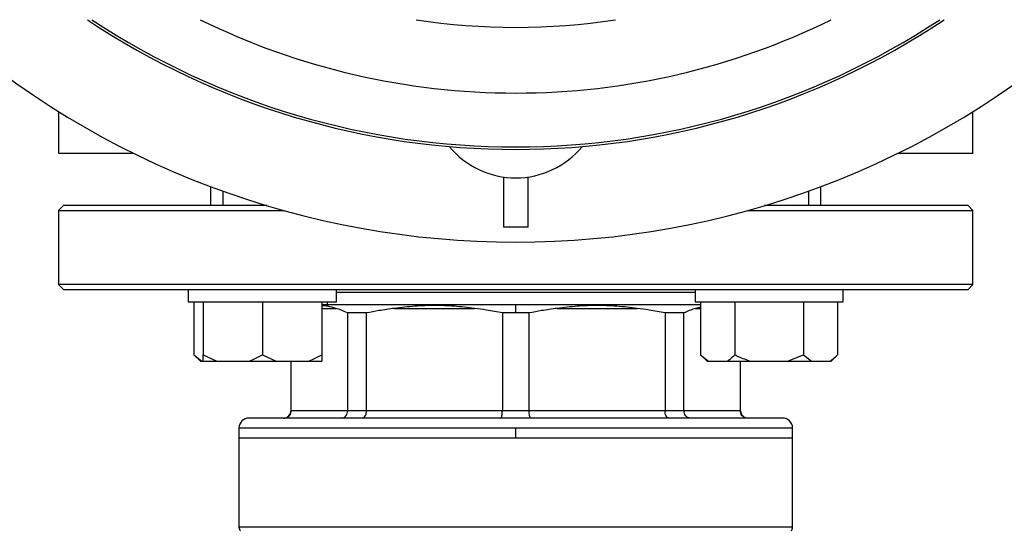
# Model space of a CAD drawing. Units: millimetres. Extents: x 4 to 416, y 4 to 293.
# Drawn here: x 62 to 71, y 207 to 212 of the extents above; entities that cross this region are included whole.
import ezdxf

# ---------------------------------------------------------------- set-up
doc = ezdxf.new("R2010")
doc.units = ezdxf.units.MM
doc.layers.add('FORMAT', color=7, linetype='Continuous')
doc.styles.add('SLDTEXTSTYLE0', font='TXT', dxfattribs={"width": 0.75})
doc.dimstyles.new('SLDDIMSTYLE0', dxfattribs={"dimtxt": 3.5, "dimasz": 3.556, "dimexe": 0, "dimexo": 0.0625, "dimgap": 0.875, "dimtad": 1, "dimdec": 0, "dimlfac": 23, "dimrnd": 1e-09, "dimzin": 12, "dimdsep": 46, "dimtxsty": 'SLDTEXTSTYLE0', "dimsah": 1, "dimcen": 0.09, "dimadec": 0, "dimazin": 3, "dimtfac": 1, "dimtdec": 0, "dimtofl": 0, "dimtmove": 0, "dimatfit": 3, "dimfxl": 0, "dimfrac": 2, "dimtolj": 1, "dimtzin": 12, "dimarcsym": 0})

# ---------------------------------------------------------------- blocks, each defined once
blk = doc.blocks.new('_D_2')
at = {"layer": 'FORMAT', "color": 7}
for p, q in [((54.0313, 210.8861), (54.0313, 168.4055)), ((145.7704, 210.8861), (145.7704, 168.4055)), ((145.7704, 169.4055), (54.0313, 169.4055))]:
    blk.add_line(p, q, dxfattribs=at)
for points in [[(54.0313, 169.4055), (57.5873, 169.0245), (57.5873, 169.7865)], [(145.7704, 169.4055), (142.2144, 169.7865), (142.2144, 169.0245)]]:
    blk.add_solid(points, dxfattribs=at)
at = {"layer": 'FORMAT', "color": 7, "insert": (93.5511, 173.9172), "char_height": 3.5, "attachment_point": 1, "style": 'SLDTEXTSTYLE0'}
blk.add_mtext('2110', dxfattribs=at)

msp = doc.modelspace()

# ---------------------------------------------------------------- linework, layer by layer
at = {"color": 7, "linetype": 'Continuous', "lineweight": 25}
for p, q in [((62.2922, 211.1228), (62.2922, 210.7557)), ((70.3357, 210.7557), (70.3357, 211.1228)), ((66.2052, 210.5461), (66.2052, 210.1035)), ((66.4226, 210.1035), (66.4226, 210.5461)), ((63.6291, 210.4625), (63.6291, 210.2948)), ((63.7372, 210.4226), (63.7372, 210.2948)), ((68.8907, 210.2948), (68.8907, 210.4226)), ((68.9987, 210.2948), (68.9987, 210.4625)), ((62.3357, 210.2948), (62.2922, 210.2513)), ((62.2922, 210.2513), (62.2922, 209.5991)), ((62.2922, 210.2513), (64.275, 210.2513)), ((64.1247, 210.2948), (62.3357, 210.2948)), ((68.3528, 210.2513), (70.3357, 210.2513)), ((70.2922, 210.2948), (68.5031, 210.2948)), ((70.3357, 210.2513), (70.2922, 210.2948)), ((70.3357, 209.5991), (70.3357, 210.2513)), ((66.4226, 210.1035), (66.2052, 210.1035)), ((62.2922, 209.5991), (62.3357, 209.5557)), ((70.3357, 209.5991), (62.2922, 209.5991)), ((62.3357, 209.5557), (70.2922, 209.5557)), ((63.4328, 209.5557), (63.4328, 209.447)), ((64.7372, 209.447), (64.7372, 209.5557)), ((64.7372, 209.5339), (67.8907, 209.5339)), ((67.8907, 209.5557), (67.8907, 209.447)), ((69.195, 209.447), (69.195, 209.5557)), ((70.2922, 209.5557), (70.3357, 209.5991)), ((63.4328, 209.447), (64.7372, 209.447)), ((63.4825, 209.447), (63.4825, 208.9817)), ((63.5633, 209.447), (63.5633, 208.9817)), ((64.085, 209.447), (64.085, 208.9817)), ((64.6067, 209.447), (64.6067, 208.9817)), ((67.8907, 209.447), (69.195, 209.447)), ((67.9404, 209.447), (67.9404, 208.9817)), ((68.2416, 209.447), (68.2416, 208.9817)), ((68.8441, 209.447), (68.8441, 208.9817)), ((69.1453, 209.447), (69.1453, 208.9817)), ((64.6067, 209.4252), (66.3139, 209.4252)), ((65.2461, 209.3904), (65.9508, 209.3904)), ((66.3139, 209.4252), (67.9404, 209.4252)), ((66.3139, 209.3499), (66.3139, 209.4252)), ((66.677, 209.3904), (67.3817, 209.3904)), ((67.9404, 209.402), (67.8952, 209.3904)), ((65.001, 209.3499), (64.8341, 209.3499)), ((64.8341, 209.3499), (64.8341, 208.4904)), ((65.001, 208.4904), (65.001, 209.3499)), ((66.3139, 209.3499), (66.1959, 209.3499)), ((66.1959, 209.3499), (66.1959, 208.4904)), ((66.4319, 209.3499), (66.3139, 209.3499)), ((66.4319, 208.4904), (66.4319, 209.3499)), ((67.7937, 209.3499), (67.6269, 209.3499)), ((67.6269, 209.3499), (67.6269, 208.4904)), ((67.7937, 208.4904), (67.7937, 209.3499)), ((63.4825, 208.9817), (63.5391, 208.9252)), ((63.4825, 208.9817), (63.5528, 208.9252)), ((63.5391, 208.9252), (63.5528, 208.9252)), ((63.5528, 208.9252), (63.5633, 208.9252)), ((63.5633, 208.9817), (63.6849, 208.9252)), ((63.5633, 208.9252), (63.5633, 208.9817)), ((63.5633, 208.9252), (63.6849, 208.9252)), ((63.6849, 208.9252), (63.9633, 208.9252)), ((63.9633, 208.9252), (64.2067, 208.9252)), ((64.085, 208.9817), (64.2067, 208.9252)), ((64.2067, 208.9252), (64.485, 208.9252)), ((64.3357, 208.9252), (64.3357, 208.4904)), ((64.3392, 208.4904), (64.3392, 208.9252)), ((64.485, 208.9252), (64.6067, 208.9252)), ((67.9404, 208.9817), (67.9969, 208.9252)), ((67.9404, 208.9817), (68.0106, 208.9252)), ((67.9969, 208.9252), (68.0106, 208.9252)), ((68.0106, 208.9252), (68.1714, 208.9252)), ((68.1714, 208.9252), (68.3821, 208.9252)), ((68.2887, 208.9252), (68.2887, 208.4904)), ((68.2922, 208.4904), (68.2922, 208.9252)), ((68.3821, 208.9252), (68.7035, 208.9252)), ((68.7035, 208.9252), (68.8441, 208.9817)), ((68.7035, 208.9252), (68.9143, 208.9252)), ((68.8441, 208.9817), (68.9143, 208.9252)), ((68.9143, 208.9252), (69.075, 208.9252)), ((69.075, 208.9252), (69.0888, 208.9252)), ((69.0888, 208.9252), (69.1453, 208.9817)), ((64.8341, 208.4904), (64.3392, 208.4904)), ((65.001, 208.4904), (64.8341, 208.4904)), ((66.1959, 208.4904), (65.001, 208.4904)), ((66.4319, 208.4904), (66.1959, 208.4904)), ((67.6269, 208.4904), (66.4319, 208.4904)), ((67.7937, 208.4904), (67.6269, 208.4904)), ((68.2887, 208.4904), (67.7937, 208.4904)), ((68.6617, 208.4252), (63.9661, 208.4252)), ((63.8791, 208.3383), (63.8791, 208.2513)), ((66.3139, 208.3383), (68.7487, 208.3383)), ((66.3139, 208.2513), (66.3139, 208.3383)), ((68.7487, 208.2513), (68.7487, 208.3383)), ((63.8791, 208.2513), (63.8791, 207.465)), ((63.8791, 208.2513), (66.3139, 208.2513)), ((66.3139, 208.2513), (68.7487, 208.2513)), ((68.7487, 207.465), (68.7487, 208.2513))]:
    msp.add_line(p, q, dxfattribs=at)
at = {"color": 8, "linetype": 'Continuous', "lineweight": 25}
for p, q in [((64.6067, 209.3904), (64.7326, 209.3904)), ((67.8952, 209.3904), (67.9404, 209.3904)), ((64.3392, 208.4904), (64.3357, 208.4904)), ((68.2922, 208.4904), (68.2887, 208.4904)), ((63.8791, 208.3383), (66.3139, 208.3383)), ((68.7487, 207.465), (63.8791, 207.465))]:
    msp.add_line(p, q, dxfattribs=at)
at = {"color": 7, "linetype": 'Continuous', "lineweight": 25, "flags": 128}
msp.add_lwpolyline([(64.6555, 209.447), (64.6539, 209.4335), (64.6545, 209.4252)], dxfattribs=at)
at = {"color": 7, "linetype": 'Continuous', "lineweight": 18}
msp.add_circle((77.5096, 217.5817), 36.4783, dxfattribs=at)
at = {"color": 7, "linetype": 'Continuous', "lineweight": 25}
for centre, radius, start, end in [((66.3139, 217.5817), 7.6087, 227.97537, 312.02463), ((66.3139, 217.5817), 6.7935, 236.30474, 303.69526), ((66.3139, 217.5817), 6.7717, 236.58159, 303.41841), ((66.3139, 211.2991), 0.7609, 219.65576, 320.34424), ((64.2704, 208.4904), 0.0652, 270, 0), ((68.3574, 208.4904), 0.0652, 180, 270), ((63.9661, 208.3383), 0.087, 90, 180), ((68.6617, 208.3383), 0.087, 0, 90), ((63.9226, 207.465), 0.0435, 180, 225), ((68.7052, 207.465), 0.0435, 315, 0)]:
    msp.add_arc(centre, radius, start, end, dxfattribs=at)
at = {"color": 8, "linetype": 'Continuous', "lineweight": 25}
for radius, start, end in [(6.297, 243.84404, 270), (5.7197, 261.19023, 278.80977), (6.297, 270, 296.15596)]:
    msp.add_arc((66.3139, 217.5817), radius, start, end, dxfattribs=at)
at = {"color": 7, "linetype": 'Continuous', "lineweight": 25}
for points, knots in [([(62.2933, 210.7557), (62.2929, 210.7557), (62.2831, 210.7557), (62.3185, 210.7557), (62.4033, 210.7557), (62.554, 210.7557), (62.7347, 210.7557), (62.888, 210.7557), (62.9533, 210.7557)], [0, 0, 0, 0, 0.0080678, 0.2172413, 0.4264148, 0.6355879, 0.8447615, 1, 1, 1, 1]), ([(69.6745, 210.7557), (69.7398, 210.7557), (69.8932, 210.7557), (70.0739, 210.7557), (70.2245, 210.7557), (70.3093, 210.7557), (70.3447, 210.7557), (70.3349, 210.7557), (70.3346, 210.7557)], [0, 0, 0, 0, 0.155238, 0.364412, 0.573585, 0.782759, 0.991932, 1, 1, 1, 1]), ([(64.7326, 209.3904), (64.7088, 209.3976), (64.667, 209.4101), (64.6249, 209.4129), (64.6067, 209.4141)], [0, 0, 0, 0, 0.568999, 1, 1, 1, 1]), ([(64.8341, 209.3499), (64.8151, 209.3588), (64.7814, 209.3746), (64.7474, 209.3856), (64.7326, 209.3904)], [0, 0, 0, 0, 0.565137, 1, 1, 1, 1]), ([(65.2461, 209.3904), (65.2006, 209.3842), (65.1186, 209.373), (65.0372, 209.357), (65.001, 209.3499)], [0, 0, 0, 0, 0.554696, 1, 1, 1, 1]), ([(65.9508, 209.3904), (65.8917, 209.3972), (65.7752, 209.4107), (65.6009, 209.418), (65.4235, 209.4107), (65.3058, 209.3972), (65.2461, 209.3904)], [0, 0, 0, 0, 0.2535478, 0.5000012, 0.7464511, 1, 1, 1, 1]), ([(66.1959, 209.3499), (66.15, 209.3588), (66.0686, 209.3746), (65.9865, 209.3856), (65.9508, 209.3904)], [0, 0, 0, 0, 0.5651328, 1, 1, 1, 1]), ([(66.677, 209.3904), (66.6315, 209.3842), (66.5495, 209.373), (66.4681, 209.357), (66.4319, 209.3499)], [0, 0, 0, 0, 0.554696, 1, 1, 1, 1]), ([(67.3817, 209.3904), (67.322, 209.3972), (67.2044, 209.4107), (67.0269, 209.418), (66.8527, 209.4107), (66.7361, 209.3972), (66.677, 209.3904)], [0, 0, 0, 0, 0.253548, 0.5, 0.746453, 1, 1, 1, 1]), ([(67.6269, 209.3499), (67.5809, 209.3588), (67.4995, 209.3746), (67.4174, 209.3856), (67.3817, 209.3904)], [0, 0, 0, 0, 0.565138, 1, 1, 1, 1]), ([(67.8952, 209.3904), (67.8764, 209.3842), (67.8424, 209.373), (67.8087, 209.357), (67.7937, 209.3499)], [0, 0, 0, 0, 0.554692, 1, 1, 1, 1]), ([(63.9633, 208.9252), (63.9809, 208.9318), (64.0226, 208.9473), (64.0621, 208.9691), (64.085, 208.9817)], [0, 0, 0, 0, 0.421439, 1, 1, 1, 1]), ([(64.485, 208.9252), (64.5026, 208.9318), (64.5443, 208.9473), (64.5839, 208.9691), (64.6067, 208.9817)], [0, 0, 0, 0, 0.421444, 1, 1, 1, 1]), ([(64.6067, 208.9817), (64.6067, 208.9771), (64.6067, 208.9548), (64.6067, 208.9383), (64.6067, 208.9252)], [0, 0, 0, 0, 0.206695, 1, 1, 1, 1]), ([(68.1714, 208.9252), (68.1815, 208.9318), (68.2056, 208.9473), (68.2284, 208.9691), (68.2416, 208.9817)], [0, 0, 0, 0, 0.421443, 1, 1, 1, 1]), ([(68.2416, 208.9817), (68.251, 208.9771), (68.2963, 208.9548), (68.3442, 208.9383), (68.3821, 208.9252)], [0, 0, 0, 0, 0.206697, 1, 1, 1, 1]), ([(69.075, 208.9252), (69.0852, 208.9318), (69.1093, 208.9473), (69.1321, 208.9691), (69.1453, 208.9817)], [0, 0, 0, 0, 0.421443, 1, 1, 1, 1]), ([(64.2748, 208.4252), (64.2842, 208.4264), (64.303, 208.4289), (64.3241, 208.4462), (64.3369, 208.4677), (64.3384, 208.4829), (64.3392, 208.4904)], [0, 0, 0, 0, 0.280254, 0.559797, 0.779955, 1, 1, 1, 1]), ([(64.7781, 208.4252), (64.7863, 208.4264), (64.8026, 208.4289), (64.8211, 208.4462), (64.8322, 208.4677), (64.8335, 208.4829), (64.8341, 208.4904)], [0, 0, 0, 0, 0.280247, 0.559794, 0.779951, 1, 1, 1, 1]), ([(64.966, 208.4252), (64.9711, 208.4264), (64.9813, 208.4289), (64.9928, 208.4462), (64.9997, 208.4677), (65.0006, 208.4829), (65.001, 208.4904)], [0, 0, 0, 0, 0.2802485, 0.5597985, 0.7799551, 1, 1, 1, 1]), ([(66.181, 208.4252), (66.1832, 208.4264), (66.1876, 208.4289), (66.1925, 208.4462), (66.1954, 208.4677), (66.1958, 208.4829), (66.1959, 208.4904)], [0, 0, 0, 0, 0.280242, 0.559801, 0.779953, 1, 1, 1, 1]), ([(66.4468, 208.4252), (66.4446, 208.4264), (66.4402, 208.4289), (66.4353, 208.4462), (66.4324, 208.4677), (66.4321, 208.4829), (66.4319, 208.4904)], [0, 0, 0, 0, 0.280242, 0.559801, 0.779953, 1, 1, 1, 1]), ([(67.6619, 208.4252), (67.6567, 208.4264), (67.6466, 208.4289), (67.635, 208.4462), (67.6281, 208.4677), (67.6273, 208.4829), (67.6269, 208.4904)], [0, 0, 0, 0, 0.28025, 0.559801, 0.779952, 1, 1, 1, 1]), ([(67.8498, 208.4252), (67.8416, 208.4264), (67.8252, 208.4289), (67.8068, 208.4462), (67.7957, 208.4677), (67.7943, 208.4829), (67.7937, 208.4904)], [0, 0, 0, 0, 0.280263, 0.559805, 0.779958, 1, 1, 1, 1]), ([(68.3531, 208.4252), (68.3437, 208.4264), (68.3249, 208.4289), (68.3037, 208.4462), (68.2909, 208.4677), (68.2894, 208.4829), (68.2887, 208.4904)], [0, 0, 0, 0, 0.280255, 0.559799, 0.779958, 1, 1, 1, 1])]:
    msp.add_open_spline(points, degree=3, knots=knots, dxfattribs=at)

# ---------------------------------------------------------------- dimensions: what is measured, and where the dimension line sits
at = {"layer": 'FORMAT', "color": 7}
dim = msp.add_linear_dim(base=(54.0313, 169.4055), p1=(145.7704, 211.8861), p2=(54.0313, 211.8861), dimstyle='SLDDIMSTYLE0', dxfattribs=at)
dim.commit()
dim.dimension.update_dxf_attribs({"geometry": '_D_2', "text_midpoint": (98.7233, 169.4055), "dimtype": 160})

doc.saveas('drawing.dxf')
